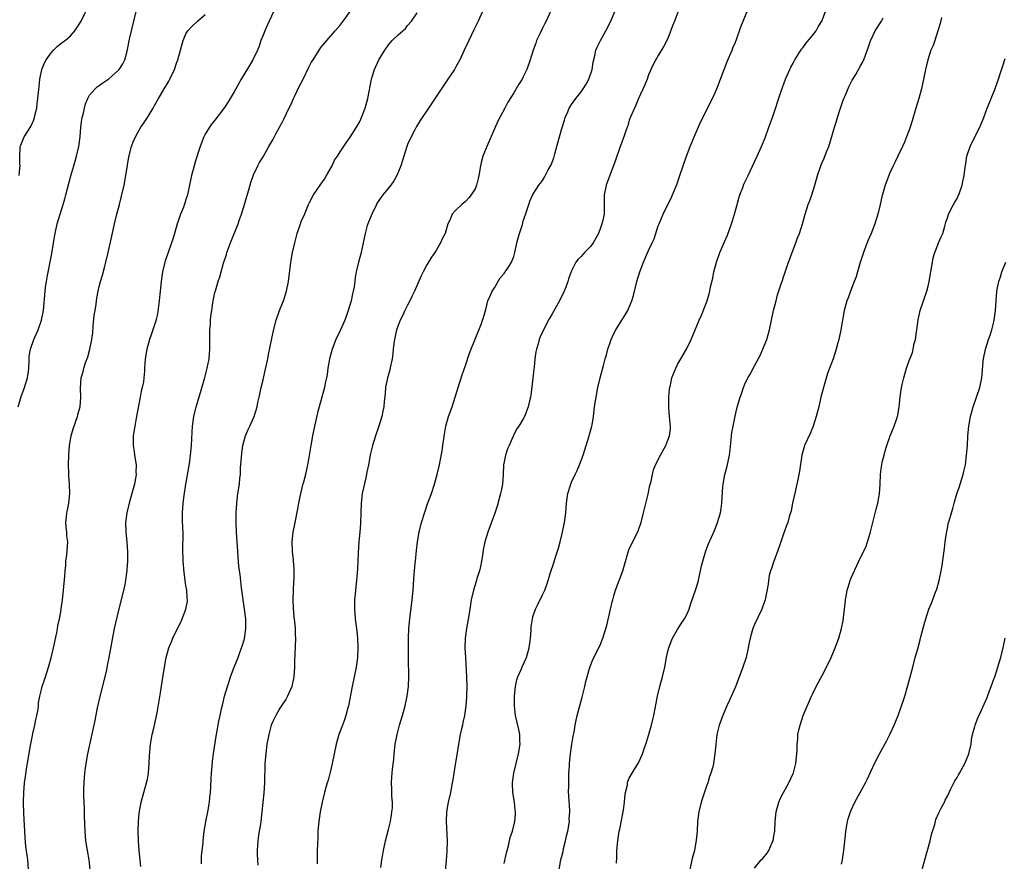
# Model space of a CAD drawing. Units: inches. Extents: x 2508000 to 2511000, y 1509000 to 1512000.
# Drawn here: x 2509564 to 2509769, y 1509569 to 1509743 of the extents above; entities that cross this region are included whole.
import ezdxf

# ---------------------------------------------------------------- set-up
doc = ezdxf.new("R2010")
doc.units = ezdxf.units.IN
doc.header["$MEASUREMENT"] = 0
doc.layers.add('LD25081509_10ft', color=70, linetype='Continuous')

msp = doc.modelspace()

# ---------------------------------------------------------------- linework, layer by layer
at = {"layer": 'LD25081509_10ft'}
for points, elevation in [([(2509564.41, 1509711), (2509564.55, 1509712.55), (2509564.58, 1509713), (2509564.55, 1509713.45), (2509564.5, 1509715), (2509564.61, 1509716.61), (2509564.62, 1509717), (2509564.72, 1509717.28), (2509565.43, 1509719), (2509566.82, 1509721.18), (2509567.45, 1509722.55), (2509567.57, 1509723), (2509567.71, 1509723.71), (2509568.03, 1509725), (2509568.15, 1509725.85), (2509568.29, 1509727), (2509568.52, 1509729.48), (2509568.68, 1509731), (2509569.09, 1509733), (2509569.63, 1509734.37), (2509569.98, 1509735), (2509571, 1509736.48), (2509571.54, 1509737), (2509572.25, 1509737.75), (2509573.37, 1509738.63), (2509573.94, 1509739), (2509575, 1509739.95), (2509575.93, 1509741), (2509576.37, 1509741.63), (2509577, 1509742.58), (2509577.24, 1509743), (2509579, 1509746.61)], 7570), ([(2509617.76, 1509746.24), (2509616.29, 1509743), (2509615.87, 1509742.13), (2509615.36, 1509741), (2509615, 1509740.14), (2509614.56, 1509739), (2509614.16, 1509737.84), (2509613.83, 1509737), (2509612.89, 1509735), (2509612.19, 1509733.81), (2509610.43, 1509731), (2509609.32, 1509729), (2509609, 1509728.39), (2509608.18, 1509727), (2509607.72, 1509726.28), (2509607, 1509725.08), (2509605, 1509722.49), (2509604.32, 1509721.68), (2509603.87, 1509721), (2509603, 1509719.57), (2509602.69, 1509719), (2509601.93, 1509717), (2509601, 1509714.01), (2509600.67, 1509713), (2509600.12, 1509711), (2509599.95, 1509710.05), (2509599.7, 1509709), (2509599.36, 1509707.36), (2509599.29, 1509707), (2509599, 1509706.03), (2509598.75, 1509705.25), (2509598.46, 1509704.46), (2509597.86, 1509703), (2509597.3, 1509701.3), (2509597.19, 1509701), (2509596.64, 1509699), (2509596.24, 1509697.76), (2509596.02, 1509697), (2509595.21, 1509694.79), (2509594.71, 1509693.29), (2509594.62, 1509693), (2509594.16, 1509691), (2509593.85, 1509689), (2509593.7, 1509687.7), (2509593.64, 1509687), (2509593.6, 1509686.4), (2509593.45, 1509685), (2509593.18, 1509682.82), (2509593, 1509681.93), (2509592.84, 1509681.16), (2509592.65, 1509680.65), (2509591.87, 1509678.13), (2509591.46, 1509677), (2509590.87, 1509675), (2509590.52, 1509673), (2509590.4, 1509671), (2509590.4, 1509670.4), (2509590.25, 1509669), (2509590.18, 1509668.18), (2509589.92, 1509667), (2509589.72, 1509666.28), (2509589.52, 1509665), (2509588.68, 1509660.68), (2509588.37, 1509659), (2509588.21, 1509657.79), (2509588.07, 1509657), (2509588.03, 1509656.03), (2509588.03, 1509655), (2509588.23, 1509653.77), (2509588.32, 1509653), (2509588.65, 1509651), (2509588.61, 1509649.39), (2509588.63, 1509649), (2509588.58, 1509648.58), (2509588.29, 1509647), (2509588.02, 1509645.98), (2509587.78, 1509645), (2509587.21, 1509643), (2509586.72, 1509641), (2509586.48, 1509639), (2509586.52, 1509637), (2509586.71, 1509635), (2509586.85, 1509632.85), (2509586.83, 1509631), (2509586.73, 1509629.27), (2509586.7, 1509629), (2509586.63, 1509628.63), (2509586.45, 1509627), (2509586.25, 1509625.75), (2509585, 1509620.8), (2509584.11, 1509617), (2509583.58, 1509614.42), (2509583, 1509611), (2509582.64, 1509609.36), (2509582.48, 1509608.48), (2509581.86, 1509605.86), (2509581.2, 1509603.2), (2509580.6, 1509600.6), (2509580.07, 1509597.93), (2509578.56, 1509591), (2509578.19, 1509589), (2509578.05, 1509588.05), (2509577.93, 1509587), (2509577.9, 1509586.1), (2509577.79, 1509585), (2509577.76, 1509583.76), (2509577.74, 1509582.26), (2509577.78, 1509581), (2509577.84, 1509579.84), (2509577.86, 1509578.14), (2509577.99, 1509575), (2509578.18, 1509573), (2509578.48, 1509571), (2509578.81, 1509569), (2509579.06, 1509567)], 7540), ([(2509564.14, 1509663), (2509564.82, 1509665.18), (2509565.52, 1509667), (2509566.13, 1509669), (2509566.33, 1509670.33), (2509566.38, 1509671), (2509566.47, 1509672.47), (2509566.45, 1509673), (2509566.49, 1509673.51), (2509566.76, 1509675), (2509567.46, 1509677), (2509568.33, 1509679), (2509569.04, 1509681), (2509569.42, 1509683), (2509569.76, 1509687), (2509569.86, 1509687.86), (2509570.03, 1509689), (2509570.24, 1509690.24), (2509571.16, 1509694.84), (2509571.71, 1509698.29), (2509571.84, 1509699), (2509572.29, 1509701), (2509572.88, 1509703), (2509573.52, 1509705), (2509573.85, 1509706.15), (2509574.09, 1509707), (2509575.1, 1509710.9), (2509575.72, 1509713), (2509576.02, 1509713.98), (2509576.29, 1509715), (2509576.75, 1509717), (2509577.04, 1509719.04), (2509577.21, 1509721), (2509577.4, 1509722.6), (2509577.49, 1509723), (2509577.66, 1509723.66), (2509577.93, 1509725), (2509578.16, 1509725.84), (2509578.63, 1509727), (2509579, 1509727.64), (2509580.15, 1509729), (2509580.6, 1509729.4), (2509581, 1509729.65), (2509581.77, 1509730.23), (2509583, 1509731.06), (2509585, 1509732.84), (2509585.14, 1509733), (2509585.87, 1509734.13), (2509586.31, 1509735), (2509586.77, 1509736.77), (2509586.89, 1509737.11), (2509587.29, 1509739.29), (2509588.17, 1509743), (2509588.73, 1509745.27)], 7560), ([(2509566.33, 1509567), (2509566.15, 1509569), (2509565.8, 1509571.8), (2509565.65, 1509573.65), (2509565.59, 1509575), (2509565.38, 1509578.62), (2509565.29, 1509581), (2509565.33, 1509583), (2509565.51, 1509585), (2509565.71, 1509586.29), (2509565.92, 1509587.92), (2509566.1, 1509589), (2509566.3, 1509590.3), (2509566.73, 1509592.73), (2509567.17, 1509594.83), (2509567.24, 1509595.24), (2509567.62, 1509597), (2509567.84, 1509598.16), (2509568.04, 1509599), (2509568.31, 1509600.31), (2509568.4, 1509601), (2509568.42, 1509601.58), (2509568.69, 1509603), (2509569, 1509604.38), (2509569.16, 1509605), (2509569.62, 1509606.38), (2509569.85, 1509607), (2509570.49, 1509609), (2509571.03, 1509610.97), (2509571.5, 1509613), (2509571.75, 1509614.25), (2509572.2, 1509616.2), (2509572.35, 1509617), (2509572.43, 1509617.57), (2509572.74, 1509619), (2509573, 1509620.51), (2509573.1, 1509621.1), (2509573.35, 1509623), (2509573.58, 1509625), (2509573.85, 1509627.85), (2509573.9, 1509629), (2509574.04, 1509630.04), (2509574.06, 1509631), (2509574.28, 1509632.28), (2509574.46, 1509635), (2509574.27, 1509636.27), (2509574.25, 1509637), (2509574.11, 1509638.11), (2509574.1, 1509639), (2509574.18, 1509640.18), (2509574.29, 1509641), (2509574.42, 1509641.58), (2509574.67, 1509643), (2509574.91, 1509645), (2509574.86, 1509647), (2509574.7, 1509648.7), (2509574.7, 1509649.3), (2509574.62, 1509651), (2509574.67, 1509653), (2509574.82, 1509655), (2509575.15, 1509657), (2509575.56, 1509658.44), (2509576.49, 1509661), (2509576.58, 1509661.42), (2509577.03, 1509663), (2509577.17, 1509665), (2509577.1, 1509666.9), (2509577.26, 1509669), (2509577.63, 1509670.37), (2509577.78, 1509671), (2509578.14, 1509672.14), (2509578.61, 1509673.39), (2509579.05, 1509674.95), (2509579.44, 1509677), (2509579.64, 1509678.36), (2509579.75, 1509679.75), (2509579.98, 1509682.02), (2509580.12, 1509683), (2509580.34, 1509684.34), (2509580.48, 1509685.52), (2509580.78, 1509687), (2509581, 1509687.96), (2509581.28, 1509689), (2509581.68, 1509690.32), (2509582.16, 1509692.16), (2509582.4, 1509693), (2509582.86, 1509695), (2509583.59, 1509698.41), (2509584.18, 1509701), (2509584.66, 1509703), (2509585.17, 1509705), (2509585.56, 1509706.44), (2509586.18, 1509709), (2509586.55, 1509711), (2509586.87, 1509713.13), (2509587.15, 1509714.85), (2509587.68, 1509717), (2509588.04, 1509717.96), (2509588.49, 1509719), (2509589, 1509719.91), (2509589.65, 1509721), (2509590.2, 1509721.8), (2509591, 1509723.06), (2509592.17, 1509725), (2509592.49, 1509725.51), (2509593.29, 1509727), (2509593.69, 1509727.69), (2509594.48, 1509729), (2509594.68, 1509729.32), (2509595, 1509729.9), (2509595.42, 1509730.58), (2509595.65, 1509731), (2509596.6, 1509733), (2509597, 1509734.27), (2509597.31, 1509735), (2509598.42, 1509739), (2509599, 1509740.4), (2509599.41, 1509741), (2509600.16, 1509741.84), (2509601.36, 1509743), (2509603, 1509744.4)], 7550), ([(2509589.64, 1509567.64), (2509589.31, 1509571), (2509589.15, 1509573), (2509589.08, 1509575), (2509589.15, 1509577), (2509589.3, 1509578.7), (2509589.68, 1509581), (2509590.22, 1509583), (2509590.83, 1509585), (2509591, 1509585.77), (2509591.23, 1509587), (2509591.38, 1509589), (2509591.41, 1509590.59), (2509591.62, 1509593), (2509591.83, 1509594.17), (2509592.01, 1509595), (2509592.32, 1509596.32), (2509593, 1509599.54), (2509593.7, 1509603.7), (2509594.03, 1509605.97), (2509594.54, 1509609), (2509594.9, 1509611), (2509595.47, 1509613), (2509595.91, 1509614.09), (2509596.26, 1509615), (2509597, 1509616.61), (2509597.83, 1509618.17), (2509598.21, 1509619), (2509598.97, 1509621), (2509599.28, 1509622.72), (2509599.31, 1509623), (2509599.27, 1509623.27), (2509599.17, 1509625), (2509599, 1509625.95), (2509598.61, 1509628.61), (2509598.43, 1509631), (2509598.37, 1509633.63), (2509598.38, 1509636.38), (2509598.33, 1509638.33), (2509598.29, 1509639), (2509598.29, 1509640.29), (2509598.26, 1509641), (2509598.39, 1509643), (2509598.6, 1509644.6), (2509598.97, 1509646.97), (2509599.6, 1509650.4), (2509599.77, 1509651.77), (2509599.95, 1509653), (2509600.12, 1509655), (2509600.26, 1509657.74), (2509600.35, 1509659), (2509600.63, 1509661), (2509601.14, 1509663), (2509602.03, 1509665.97), (2509602.9, 1509669.1), (2509603.39, 1509671), (2509603.78, 1509673), (2509603.95, 1509675), (2509603.96, 1509675.96), (2509603.93, 1509678.07), (2509603.97, 1509679), (2509604.07, 1509680.07), (2509604.11, 1509681), (2509604.18, 1509681.82), (2509604.33, 1509683), (2509604.57, 1509684.57), (2509604.62, 1509685), (2509605, 1509686.74), (2509605.09, 1509687.09), (2509605.69, 1509689), (2509606.04, 1509689.96), (2509606.3, 1509691), (2509606.81, 1509692.81), (2509607.4, 1509694.6), (2509607.51, 1509695), (2509608.23, 1509697), (2509609.81, 1509701), (2509610.13, 1509701.87), (2509610.52, 1509703), (2509611.15, 1509705), (2509611.57, 1509706.43), (2509612.04, 1509708.04), (2509612.45, 1509709.55), (2509613, 1509711.11), (2509613.89, 1509713), (2509614.28, 1509713.72), (2509615, 1509714.85), (2509616.19, 1509717), (2509617, 1509718.42), (2509617.63, 1509719.63), (2509618.38, 1509721), (2509619, 1509722.1), (2509619.31, 1509722.69), (2509619.83, 1509723.83), (2509621, 1509726.3), (2509621.32, 1509727), (2509621.65, 1509727.65), (2509622.52, 1509729.48), (2509623.33, 1509731), (2509624.52, 1509733.48), (2509625, 1509734.41), (2509625.22, 1509734.78), (2509626.78, 1509737.22), (2509627, 1509737.52), (2509628.23, 1509739), (2509629.99, 1509741), (2509631, 1509742.2), (2509631.63, 1509743), (2509633.07, 1509745)], 7530), ([(2509602.19, 1509568.19), (2509602.19, 1509569), (2509602.22, 1509569.78), (2509602.39, 1509571), (2509602.55, 1509572.55), (2509602.58, 1509573), (2509602.79, 1509575), (2509603, 1509576.12), (2509603.13, 1509577), (2509603.54, 1509579), (2509603.89, 1509581), (2509603.98, 1509582.02), (2509604.1, 1509583), (2509604.19, 1509584.19), (2509604.23, 1509585.77), (2509604.32, 1509587), (2509604.45, 1509588.45), (2509604.49, 1509589.51), (2509604.69, 1509591), (2509605.29, 1509594.71), (2509605.35, 1509595), (2509605.83, 1509597.83), (2509606.06, 1509599), (2509606.38, 1509600.38), (2509606.63, 1509601.37), (2509607.02, 1509602.98), (2509607.62, 1509605), (2509607.99, 1509606.01), (2509608.25, 1509607), (2509608.97, 1509608.97), (2509609.8, 1509611), (2509610.22, 1509612.22), (2509610.66, 1509613.34), (2509611.12, 1509614.88), (2509611.43, 1509617), (2509611.42, 1509618.58), (2509611.4, 1509619), (2509611.16, 1509621), (2509610.52, 1509625.48), (2509610.21, 1509628.21), (2509610.08, 1509629), (2509609.98, 1509629.98), (2509609.83, 1509631.83), (2509609.77, 1509633), (2509609.64, 1509635), (2509609.48, 1509637), (2509609.38, 1509639), (2509609.4, 1509641), (2509609.53, 1509643), (2509609.77, 1509645), (2509610.08, 1509647), (2509610.18, 1509648.18), (2509610.29, 1509649), (2509610.34, 1509650.34), (2509610.49, 1509652.49), (2509610.58, 1509653.42), (2509610.82, 1509655), (2509611, 1509655.75), (2509611.36, 1509657), (2509611.81, 1509658.19), (2509612.22, 1509659), (2509613.15, 1509661), (2509613.76, 1509663), (2509613.94, 1509663.94), (2509614.18, 1509665), (2509614.35, 1509665.65), (2509614.62, 1509667), (2509615, 1509668.59), (2509615.44, 1509670.56), (2509615.95, 1509673), (2509616.12, 1509673.88), (2509617.19, 1509678.81), (2509617.74, 1509681), (2509618.41, 1509683), (2509619, 1509684.52), (2509619.21, 1509685), (2509619.67, 1509686.33), (2509619.88, 1509687), (2509620.27, 1509689), (2509620.78, 1509693), (2509621.13, 1509695), (2509621.57, 1509697), (2509622.1, 1509699), (2509622.76, 1509701), (2509623, 1509701.66), (2509623.42, 1509702.58), (2509623.98, 1509703.98), (2509624.41, 1509705), (2509624.6, 1509705.4), (2509625.43, 1509707), (2509627, 1509709.18), (2509627.73, 1509710.27), (2509628.18, 1509711), (2509629.32, 1509713), (2509629.85, 1509714.15), (2509630.42, 1509715), (2509631, 1509715.94), (2509632.23, 1509717.77), (2509633.08, 1509718.92), (2509634.39, 1509721), (2509635, 1509722.09), (2509635.3, 1509722.7), (2509635.44, 1509723), (2509636.17, 1509725), (2509636.73, 1509727), (2509637.49, 1509731), (2509637.69, 1509731.69), (2509638.12, 1509733), (2509639.02, 1509735), (2509640.24, 1509737), (2509641, 1509738.13), (2509641.43, 1509738.57), (2509641.79, 1509739), (2509643, 1509740.21), (2509644.52, 1509741.48), (2509645, 1509742.1), (2509645.77, 1509743), (2509647, 1509744.75)], 7520), ([(2509660.55, 1509745), (2509659.62, 1509743), (2509658.75, 1509741.25), (2509657.67, 1509739), (2509656.76, 1509737), (2509655.8, 1509735), (2509655, 1509733.54), (2509654.69, 1509733), (2509653.23, 1509730.77), (2509649.32, 1509725), (2509647.98, 1509723), (2509647.6, 1509722.4), (2509646.83, 1509721.17), (2509646.5, 1509720.5), (2509645.71, 1509719), (2509645, 1509717.4), (2509644.84, 1509717), (2509644.19, 1509715), (2509643.92, 1509714.08), (2509643.57, 1509713), (2509642.78, 1509711), (2509642.14, 1509709.86), (2509641.52, 1509709), (2509639.85, 1509707), (2509639.49, 1509706.51), (2509638.68, 1509705.32), (2509638.51, 1509705), (2509637.56, 1509703), (2509636.74, 1509701), (2509636.61, 1509700.61), (2509636.15, 1509699), (2509635.99, 1509698.01), (2509635.75, 1509697), (2509635.4, 1509695.4), (2509635.32, 1509695), (2509634.81, 1509693), (2509634.34, 1509691), (2509634.11, 1509689.89), (2509634.02, 1509689), (2509633.87, 1509687.87), (2509633.7, 1509687), (2509633.56, 1509686.44), (2509633.26, 1509685), (2509632.68, 1509683), (2509632.24, 1509681.76), (2509631.95, 1509681), (2509631.03, 1509678.97), (2509630.1, 1509677), (2509629.33, 1509675), (2509628.8, 1509673), (2509628.46, 1509671), (2509628.3, 1509669.7), (2509628.16, 1509669), (2509627.9, 1509667.9), (2509627.74, 1509667), (2509627.2, 1509665), (2509626.27, 1509661.73), (2509625.87, 1509659.87), (2509625.66, 1509659), (2509625.26, 1509657), (2509624.91, 1509655), (2509624.66, 1509653.34), (2509624.48, 1509652.48), (2509624.24, 1509651), (2509623.78, 1509649), (2509623.36, 1509647.36), (2509623.2, 1509646.8), (2509622.7, 1509644.7), (2509622.34, 1509643), (2509622.14, 1509641.86), (2509621.59, 1509639), (2509621.18, 1509637), (2509620.96, 1509635), (2509621.03, 1509633), (2509621.26, 1509631.26), (2509621.26, 1509631), (2509621.4, 1509629.4), (2509621.38, 1509627.38), (2509621.34, 1509626.66), (2509621.23, 1509625), (2509621.17, 1509623), (2509621.24, 1509621.24), (2509621.4, 1509619.4), (2509621.53, 1509618.47), (2509621.64, 1509617), (2509621.66, 1509615.66), (2509621.7, 1509615), (2509621.6, 1509611.6), (2509621.54, 1509610.46), (2509621.52, 1509609), (2509621.4, 1509607), (2509620.93, 1509605), (2509620.07, 1509603), (2509619.73, 1509602.27), (2509619, 1509601.32), (2509618.49, 1509600.49), (2509617.62, 1509599), (2509617, 1509597.75), (2509616.71, 1509597), (2509616.18, 1509595), (2509615.81, 1509593), (2509615.54, 1509591), (2509615.38, 1509589), (2509615.29, 1509585), (2509615.15, 1509582.85), (2509614.75, 1509579), (2509614.51, 1509577), (2509614.43, 1509576.43), (2509614.19, 1509575), (2509614.07, 1509574.07), (2509613.88, 1509573), (2509613.74, 1509571), (2509613.79, 1509570.21), (2509613.83, 1509569), (2509613.91, 1509567.91)], 7510), ([(2509674.64, 1509745), (2509673.72, 1509743), (2509673.49, 1509742.51), (2509673, 1509741.58), (2509672.42, 1509740.42), (2509671.77, 1509739), (2509671.58, 1509738.42), (2509671.02, 1509737), (2509670.4, 1509735), (2509669.71, 1509733), (2509669, 1509731.46), (2509668.75, 1509731), (2509668.05, 1509729.95), (2509667, 1509728.16), (2509665.8, 1509726.2), (2509665.18, 1509725), (2509663.73, 1509722.27), (2509661.43, 1509717), (2509660.63, 1509715), (2509660.27, 1509713.73), (2509660.11, 1509713), (2509659.78, 1509711), (2509659.64, 1509710.36), (2509659.3, 1509709), (2509659, 1509708.26), (2509658.19, 1509707), (2509657.66, 1509706.34), (2509657, 1509705.6), (2509656.25, 1509705), (2509655, 1509703.78), (2509654.25, 1509703), (2509653.76, 1509701.76), (2509653.35, 1509701), (2509652.76, 1509699), (2509652.16, 1509697.84), (2509651.81, 1509697), (2509651, 1509695.55), (2509650.66, 1509695), (2509649.97, 1509694.03), (2509649, 1509692.49), (2509648.24, 1509691), (2509647.83, 1509690.17), (2509646.45, 1509687), (2509645.89, 1509685.89), (2509645.48, 1509685), (2509645, 1509684.12), (2509644.42, 1509683), (2509643.97, 1509682.03), (2509643.45, 1509681), (2509643, 1509679.91), (2509642.7, 1509679), (2509642.27, 1509677), (2509642.15, 1509676.15), (2509642.02, 1509675), (2509641.95, 1509674.05), (2509641.8, 1509673), (2509641.44, 1509671.44), (2509641.3, 1509670.7), (2509641, 1509669.74), (2509640.8, 1509669), (2509640.42, 1509667), (2509640.32, 1509665.68), (2509640.14, 1509664.14), (2509640.04, 1509663), (2509639.88, 1509662.12), (2509639.65, 1509661), (2509639.02, 1509659), (2509638.35, 1509657), (2509637.73, 1509655), (2509637.32, 1509653.32), (2509637.24, 1509653), (2509636.85, 1509651), (2509636.56, 1509649.44), (2509636.29, 1509648.29), (2509635.58, 1509645), (2509635.33, 1509643), (2509635.25, 1509641), (2509635.19, 1509638.81), (2509635.07, 1509637), (2509634.89, 1509635), (2509634.73, 1509632.73), (2509634.58, 1509629.42), (2509634.41, 1509627), (2509634.26, 1509625.74), (2509634.12, 1509624.12), (2509633.99, 1509623), (2509633.96, 1509622.04), (2509633.96, 1509621), (2509634.14, 1509619), (2509634.46, 1509616.46), (2509634.6, 1509615), (2509634.69, 1509613), (2509634.61, 1509611), (2509634.32, 1509609), (2509633.92, 1509607), (2509633.5, 1509605), (2509632.69, 1509601), (2509632.57, 1509600.57), (2509632.17, 1509599), (2509631.89, 1509598.11), (2509631.47, 1509597), (2509630.75, 1509595), (2509630.19, 1509593), (2509629.34, 1509589), (2509629, 1509587.52), (2509628.47, 1509585.53), (2509628.3, 1509585), (2509628.02, 1509584.02), (2509627.76, 1509583), (2509627.27, 1509581), (2509626.85, 1509579), (2509626.54, 1509577), (2509626.39, 1509575), (2509626.33, 1509573.67), (2509626.31, 1509572.31), (2509626.25, 1509571), (2509626.2, 1509569), (2509626.22, 1509568.22)], 7500), ([(2509639.41, 1509567.41), (2509639.65, 1509569), (2509639.86, 1509570.14), (2509639.98, 1509571), (2509640.41, 1509573), (2509641, 1509575.3), (2509641.41, 1509577), (2509641.62, 1509578.38), (2509641.74, 1509579), (2509641.82, 1509579.82), (2509641.84, 1509581), (2509641.73, 1509582.27), (2509641.7, 1509583.7), (2509641.62, 1509585), (2509641.73, 1509586.27), (2509641.77, 1509587), (2509641.84, 1509587.84), (2509642.13, 1509589.87), (2509642.21, 1509591), (2509642.35, 1509592.35), (2509642.44, 1509593), (2509642.79, 1509595), (2509643, 1509595.85), (2509643.32, 1509597), (2509643.94, 1509599), (2509644.51, 1509601), (2509644.93, 1509603), (2509645.17, 1509605), (2509645.23, 1509607), (2509645.16, 1509610.84), (2509645.14, 1509613), (2509645.17, 1509615), (2509645.27, 1509617), (2509645.45, 1509619), (2509645.94, 1509623), (2509646.12, 1509625), (2509646.36, 1509628.36), (2509646.43, 1509629), (2509646.56, 1509630.56), (2509646.61, 1509631), (2509646.8, 1509633.2), (2509647.02, 1509635), (2509647.4, 1509637), (2509647.9, 1509639), (2509648.62, 1509641.38), (2509649.13, 1509642.87), (2509649.92, 1509645), (2509650.59, 1509647), (2509651, 1509648.51), (2509651.15, 1509649), (2509651.61, 1509651), (2509651.73, 1509651.73), (2509652.15, 1509653.85), (2509652.31, 1509655), (2509652.67, 1509657.33), (2509652.95, 1509659), (2509653.49, 1509661), (2509654.21, 1509663), (2509654.88, 1509665), (2509655.48, 1509667), (2509656.33, 1509669.67), (2509657, 1509671.56), (2509657.86, 1509674.14), (2509660.29, 1509680.29), (2509660.56, 1509681), (2509660.64, 1509681.36), (2509661.22, 1509683.22), (2509661.65, 1509685), (2509662.19, 1509686.19), (2509662.52, 1509687), (2509663, 1509687.71), (2509664.21, 1509689.79), (2509665, 1509690.66), (2509665.14, 1509690.86), (2509665.26, 1509691), (2509665.78, 1509691.78), (2509666.55, 1509693), (2509667, 1509694.19), (2509667.25, 1509695), (2509667.67, 1509697), (2509667.94, 1509698.06), (2509668.23, 1509699), (2509668.8, 1509700.8), (2509669, 1509701.5), (2509669.75, 1509703.75), (2509670.12, 1509705), (2509670.36, 1509705.64), (2509671, 1509707.08), (2509672.25, 1509709), (2509672.6, 1509709.4), (2509673, 1509709.99), (2509673.38, 1509710.62), (2509674.18, 1509712.18), (2509674.78, 1509713.22), (2509675.31, 1509714.69), (2509675.51, 1509715.51), (2509676.19, 1509717.81), (2509676.49, 1509719), (2509677, 1509720.75), (2509677.53, 1509722.47), (2509677.71, 1509723), (2509678.23, 1509724.23), (2509678.53, 1509725), (2509679, 1509725.75), (2509679.87, 1509727), (2509681, 1509728.39), (2509681.45, 1509729), (2509682.04, 1509729.96), (2509682.61, 1509731), (2509683.27, 1509733), (2509683.49, 1509734.51), (2509683.83, 1509735.83), (2509684.07, 1509737), (2509684.35, 1509737.65), (2509685.01, 1509739), (2509686.12, 1509741), (2509687.14, 1509743), (2509687.96, 1509745)], 7490), ([(2509701.16, 1509745), (2509700.34, 1509743), (2509699.96, 1509742.04), (2509699, 1509739.41), (2509698.19, 1509737.81), (2509697, 1509735.86), (2509695.97, 1509734.03), (2509695, 1509731.9), (2509694.68, 1509731), (2509694.22, 1509729.78), (2509692.92, 1509727), (2509692.38, 1509725.62), (2509692.04, 1509725), (2509691.3, 1509723.3), (2509691, 1509722.48), (2509690.67, 1509721.33), (2509690.53, 1509721), (2509690.27, 1509720.27), (2509689.85, 1509719), (2509689, 1509716.84), (2509688.03, 1509713.97), (2509686.88, 1509710.88), (2509686.22, 1509709), (2509685.97, 1509707.97), (2509685.8, 1509707), (2509685.81, 1509706.19), (2509685.79, 1509705), (2509685.79, 1509703.79), (2509685.75, 1509703), (2509685.43, 1509701.43), (2509685.32, 1509701), (2509685, 1509700.14), (2509684.57, 1509699), (2509683.49, 1509697), (2509683, 1509696.31), (2509681.73, 1509695), (2509681.36, 1509694.64), (2509681, 1509694.19), (2509680.37, 1509693.63), (2509679.89, 1509693), (2509679, 1509691.2), (2509678.41, 1509689.59), (2509678.26, 1509689), (2509677.8, 1509687.8), (2509677.46, 1509687), (2509676.48, 1509685), (2509675, 1509682.29), (2509674.52, 1509681.48), (2509674.25, 1509681), (2509673.18, 1509679), (2509672.48, 1509677.52), (2509672.3, 1509677), (2509672.07, 1509676.07), (2509671.73, 1509675), (2509671.59, 1509674.4), (2509671.41, 1509673), (2509671.23, 1509671.23), (2509671.18, 1509670.82), (2509671, 1509668.97), (2509670.56, 1509665.44), (2509670.47, 1509665), (2509670.28, 1509664.28), (2509670.02, 1509663), (2509669.38, 1509661.38), (2509669.25, 1509661), (2509669, 1509660.52), (2509668.05, 1509659), (2509667.61, 1509658.39), (2509666.95, 1509657.05), (2509666.91, 1509656.91), (2509666.03, 1509655), (2509665.72, 1509654.28), (2509665.27, 1509653), (2509665, 1509651.6), (2509664.9, 1509651), (2509664.84, 1509649), (2509664.68, 1509647), (2509664.42, 1509645.58), (2509664.28, 1509645), (2509663.98, 1509643.98), (2509663.57, 1509642.43), (2509663, 1509640.71), (2509661.63, 1509637), (2509661.02, 1509634.98), (2509660.69, 1509633.31), (2509660.59, 1509632.59), (2509660.34, 1509631), (2509660.11, 1509629.89), (2509659.89, 1509629), (2509659.38, 1509627.38), (2509659.23, 1509626.77), (2509658.65, 1509625), (2509658.2, 1509623), (2509658.03, 1509621.97), (2509657.9, 1509621), (2509657.71, 1509619.71), (2509657.22, 1509617), (2509656.94, 1509615), (2509656.88, 1509613), (2509656.97, 1509611), (2509657.18, 1509607), (2509657.26, 1509605), (2509657.22, 1509603), (2509657.2, 1509602.8), (2509657.07, 1509601), (2509656.78, 1509599), (2509656.46, 1509597.54), (2509656.37, 1509597), (2509656.2, 1509596.2), (2509655.93, 1509595), (2509655.54, 1509593), (2509655.19, 1509590.81), (2509654.84, 1509588.84), (2509654.56, 1509587), (2509654.38, 1509585.62), (2509654.27, 1509585), (2509653.89, 1509583), (2509653.42, 1509581), (2509653.04, 1509579), (2509652.96, 1509577), (2509653.18, 1509573), (2509653.15, 1509570.85), (2509653, 1509568.9), (2509652.55, 1509564.55)], 7480), ([(2509665, 1509568.24), (2509665.5, 1509570.5), (2509665.92, 1509571.92), (2509666.3, 1509573.7), (2509666.74, 1509575), (2509667.26, 1509577), (2509667.39, 1509578.61), (2509667.38, 1509579), (2509667.31, 1509579.31), (2509667.14, 1509581), (2509666.84, 1509583), (2509666.79, 1509585), (2509667.06, 1509587), (2509667.49, 1509589), (2509668, 1509591), (2509668.35, 1509593), (2509668.31, 1509593.69), (2509668.28, 1509595), (2509668.07, 1509596.07), (2509667.39, 1509599), (2509667.17, 1509601), (2509667.18, 1509603), (2509667.37, 1509605), (2509667.66, 1509606.34), (2509667.87, 1509607), (2509668.54, 1509608.54), (2509668.8, 1509609.2), (2509669.63, 1509611), (2509670.23, 1509613), (2509670.44, 1509614.44), (2509670.49, 1509615), (2509670.61, 1509616.61), (2509670.61, 1509617), (2509670.63, 1509617.37), (2509670.88, 1509619), (2509671, 1509619.44), (2509671.53, 1509621), (2509672, 1509622), (2509673, 1509623.99), (2509673.44, 1509625), (2509673.86, 1509626.14), (2509674.15, 1509627), (2509674.65, 1509628.65), (2509675.33, 1509630.67), (2509675.6, 1509631.6), (2509676.31, 1509633.69), (2509676.67, 1509635), (2509677.16, 1509637), (2509677.57, 1509639), (2509677.82, 1509641), (2509677.98, 1509643), (2509678.26, 1509645), (2509678.83, 1509647), (2509679, 1509647.4), (2509679.74, 1509649), (2509680.17, 1509649.83), (2509680.66, 1509651), (2509681.42, 1509653), (2509682.07, 1509655), (2509682.69, 1509657), (2509682.74, 1509657.26), (2509683.22, 1509659), (2509683.28, 1509659.28), (2509683.56, 1509661), (2509683.79, 1509663), (2509684.09, 1509665), (2509684.48, 1509667), (2509684.94, 1509669), (2509685.61, 1509671.61), (2509685.98, 1509673), (2509686.23, 1509673.77), (2509686.55, 1509675), (2509687, 1509676.34), (2509687.24, 1509677), (2509687.8, 1509678.2), (2509688.2, 1509679), (2509689.43, 1509681), (2509690.07, 1509681.93), (2509690.67, 1509683), (2509691, 1509683.7), (2509691.53, 1509685), (2509691.88, 1509686.12), (2509692.57, 1509689), (2509693.15, 1509691), (2509693.92, 1509693), (2509695, 1509695.43), (2509695.75, 1509697), (2509696.13, 1509697.87), (2509697, 1509700.57), (2509697.17, 1509701), (2509698.02, 1509703), (2509698.96, 1509705), (2509699.67, 1509706.33), (2509699.93, 1509707), (2509700.84, 1509709.16), (2509701.5, 1509711), (2509702.89, 1509715), (2509703.62, 1509717), (2509704.01, 1509717.99), (2509704.43, 1509719), (2509705.83, 1509722.17), (2509708.28, 1509727), (2509709.18, 1509729), (2509709.93, 1509731), (2509710.65, 1509733), (2509711, 1509733.88), (2509711.33, 1509734.67), (2509712.33, 1509737), (2509712.51, 1509737.49), (2509713, 1509738.64), (2509713.22, 1509739.22), (2509714.15, 1509741.85), (2509714.61, 1509743), (2509715.45, 1509745)], 7470), ([(2509676.42, 1509567), (2509676.81, 1509569), (2509677.25, 1509570.75), (2509677.36, 1509571.36), (2509677.78, 1509573), (2509677.98, 1509573.98), (2509678.22, 1509575), (2509678.55, 1509577), (2509678.54, 1509577.46), (2509678.66, 1509579), (2509678.59, 1509580.59), (2509678.54, 1509581), (2509678.47, 1509582.47), (2509678.41, 1509583), (2509678.43, 1509584.43), (2509678.42, 1509585), (2509678.48, 1509587), (2509678.55, 1509588.55), (2509678.58, 1509589), (2509678.77, 1509591), (2509679.06, 1509593), (2509679.34, 1509594.66), (2509679.52, 1509595.52), (2509679.78, 1509597), (2509679.97, 1509598.02), (2509680.19, 1509599), (2509680.77, 1509601.23), (2509681.21, 1509602.79), (2509681.75, 1509605), (2509681.98, 1509606.02), (2509682.23, 1509607), (2509682.75, 1509608.75), (2509682.85, 1509609.15), (2509683, 1509609.51), (2509683.4, 1509610.6), (2509684.32, 1509612.32), (2509685, 1509613.76), (2509685.53, 1509615), (2509686.34, 1509617.66), (2509687.06, 1509621), (2509687.46, 1509622.54), (2509687.56, 1509623), (2509687.78, 1509623.78), (2509688.15, 1509625), (2509688.87, 1509627), (2509689.64, 1509629), (2509689.93, 1509629.93), (2509690.86, 1509633.14), (2509691, 1509633.45), (2509691.45, 1509634.55), (2509692.81, 1509637.19), (2509693, 1509637.71), (2509693.44, 1509639), (2509693.95, 1509641), (2509694.89, 1509644.89), (2509695.28, 1509646.72), (2509695.51, 1509647.51), (2509695.81, 1509649), (2509696.03, 1509649.97), (2509696.45, 1509651), (2509697.44, 1509653), (2509698.54, 1509655), (2509699, 1509656.07), (2509699.34, 1509657), (2509699.53, 1509658.47), (2509699.56, 1509659), (2509699.48, 1509659.48), (2509699.36, 1509661), (2509699.2, 1509662.8), (2509699.17, 1509663), (2509699.17, 1509665), (2509699.32, 1509666.68), (2509699.37, 1509667), (2509699.52, 1509667.52), (2509699.84, 1509669), (2509700.14, 1509669.86), (2509700.62, 1509671), (2509701, 1509671.78), (2509701.68, 1509673), (2509702.84, 1509675), (2509703.86, 1509677), (2509704.21, 1509677.79), (2509705.48, 1509681), (2509705.96, 1509682.04), (2509707, 1509684.68), (2509707.12, 1509685), (2509707.57, 1509686.43), (2509707.7, 1509687), (2509707.87, 1509687.87), (2509708.31, 1509689.69), (2509708.56, 1509691), (2509709.08, 1509693), (2509709.81, 1509695), (2509711, 1509697.83), (2509711.36, 1509698.64), (2509712.23, 1509701), (2509712.4, 1509701.6), (2509712.85, 1509703), (2509713.4, 1509705), (2509713.72, 1509706.28), (2509713.96, 1509707), (2509714.54, 1509708.54), (2509714.69, 1509709), (2509714.79, 1509709.21), (2509715, 1509709.64), (2509715.63, 1509711), (2509717, 1509713.81), (2509717.55, 1509715), (2509718.44, 1509717), (2509719.18, 1509718.82), (2509719.98, 1509721), (2509720.68, 1509723), (2509722.52, 1509728.52), (2509723.42, 1509731), (2509724.29, 1509733), (2509724.53, 1509733.47), (2509725, 1509734.32), (2509725.34, 1509735), (2509726.76, 1509737.24), (2509727, 1509737.51), (2509727.63, 1509738.37), (2509729, 1509740.02), (2509729.74, 1509741), (2509730.18, 1509741.82), (2509730.96, 1509743), (2509731.68, 1509745)], 7460), ([(2509688.31, 1509568.31), (2509688.39, 1509569.61), (2509688.43, 1509571), (2509688.62, 1509573), (2509688.92, 1509575), (2509689, 1509575.41), (2509689.73, 1509579), (2509689.89, 1509579.89), (2509690.02, 1509581), (2509690.05, 1509581.95), (2509690.23, 1509583), (2509690.59, 1509584.59), (2509690.63, 1509585), (2509690.7, 1509585.3), (2509691, 1509585.99), (2509691.56, 1509587), (2509693, 1509589.29), (2509693.72, 1509591), (2509694.07, 1509592.07), (2509694.55, 1509593.45), (2509695, 1509594.83), (2509695.58, 1509597), (2509695.86, 1509598.14), (2509696.06, 1509599), (2509696.86, 1509603), (2509697.36, 1509605), (2509697.89, 1509607), (2509698.34, 1509609), (2509698.71, 1509611), (2509699, 1509612.34), (2509699.18, 1509613), (2509699.66, 1509614.34), (2509699.98, 1509615), (2509701, 1509616.84), (2509701.85, 1509618.15), (2509702.45, 1509619), (2509703, 1509620.04), (2509703.39, 1509621), (2509703.76, 1509622.24), (2509704.8, 1509625.2), (2509705, 1509625.84), (2509705.32, 1509627), (2509705.42, 1509627.42), (2509705.78, 1509629), (2509705.98, 1509630.02), (2509706.23, 1509631), (2509706.88, 1509633.12), (2509707.44, 1509634.56), (2509708.64, 1509637.36), (2509709, 1509638.23), (2509709.29, 1509639), (2509709.89, 1509641), (2509710.05, 1509641.95), (2509710.2, 1509643), (2509710.25, 1509644.25), (2509710.4, 1509646.4), (2509710.46, 1509647), (2509710.83, 1509649), (2509711.3, 1509650.7), (2509711.8, 1509653), (2509711.91, 1509654.09), (2509712.16, 1509656.16), (2509712.22, 1509657), (2509712.3, 1509657.7), (2509712.52, 1509659), (2509712.93, 1509661.07), (2509713.31, 1509662.69), (2509713.99, 1509665), (2509714.27, 1509665.73), (2509714.69, 1509667), (2509715, 1509667.69), (2509715.61, 1509669), (2509716.13, 1509669.87), (2509716.7, 1509671), (2509717, 1509671.51), (2509718.2, 1509673.8), (2509719, 1509675.66), (2509719.51, 1509677), (2509720.1, 1509679), (2509720.93, 1509683), (2509721.44, 1509685), (2509721.77, 1509686.23), (2509722.54, 1509688.54), (2509722.75, 1509689.25), (2509723, 1509689.96), (2509723.25, 1509690.75), (2509723.56, 1509691.56), (2509724.06, 1509693), (2509724.29, 1509693.71), (2509724.81, 1509695), (2509725.56, 1509697), (2509725.92, 1509698.09), (2509726.28, 1509699), (2509726.91, 1509701), (2509727.48, 1509703), (2509728.14, 1509705), (2509728.39, 1509705.61), (2509728.85, 1509707), (2509729.48, 1509709), (2509730.05, 1509711), (2509730.71, 1509713), (2509731, 1509713.7), (2509731.41, 1509714.59), (2509731.92, 1509715.92), (2509732.37, 1509717), (2509732.53, 1509717.47), (2509733, 1509719.1), (2509733.58, 1509721), (2509733.94, 1509722.06), (2509734.2, 1509723), (2509734.77, 1509724.77), (2509735.4, 1509726.6), (2509736.01, 1509728.01), (2509736.58, 1509729.42), (2509737.23, 1509730.77), (2509737.98, 1509731.98), (2509739, 1509733.73), (2509739.44, 1509734.56), (2509739.65, 1509735), (2509739.99, 1509735.99), (2509740.55, 1509737.45), (2509741.04, 1509738.96), (2509741.09, 1509739.09), (2509742.04, 1509741), (2509743.22, 1509742.78), (2509743.32, 1509743), (2509743.69, 1509743.69)], 7450), ([(2509755.8, 1509743.8), (2509755.48, 1509742.52), (2509755.03, 1509741), (2509754.37, 1509739), (2509754.04, 1509737.96), (2509753.6, 1509737), (2509752.93, 1509735), (2509752.46, 1509733), (2509752.05, 1509731), (2509751.6, 1509729), (2509751.05, 1509727), (2509750.44, 1509725), (2509749.67, 1509722.33), (2509749.25, 1509721), (2509749, 1509720.26), (2509748.54, 1509719), (2509748.1, 1509717.9), (2509747.69, 1509717), (2509746.74, 1509715), (2509746.19, 1509713.81), (2509745.76, 1509713), (2509745, 1509711.4), (2509744.82, 1509711), (2509744.08, 1509709), (2509743.42, 1509706.58), (2509743.06, 1509705), (2509742.57, 1509703), (2509741.97, 1509701), (2509741.2, 1509699), (2509740.52, 1509697.48), (2509739.56, 1509695), (2509738.93, 1509692.93), (2509738.38, 1509691), (2509738.05, 1509689.95), (2509737.69, 1509689), (2509736.88, 1509687), (2509736.38, 1509685.62), (2509736.13, 1509685), (2509735.6, 1509683), (2509734.9, 1509679), (2509734.48, 1509677), (2509734.28, 1509676.28), (2509733.95, 1509675), (2509733.29, 1509673), (2509732.1, 1509669.9), (2509731.26, 1509667), (2509730.76, 1509665), (2509730.3, 1509663), (2509729.8, 1509661), (2509729.16, 1509659), (2509728.5, 1509657.5), (2509727.37, 1509655), (2509727.27, 1509654.73), (2509726.79, 1509653), (2509726.31, 1509649.69), (2509726.2, 1509649), (2509725.96, 1509647.96), (2509725.77, 1509647), (2509725.39, 1509645.39), (2509724.89, 1509643), (2509724.58, 1509641.42), (2509724.19, 1509640.19), (2509723.87, 1509639), (2509723.62, 1509638.38), (2509723.13, 1509637), (2509723, 1509636.68), (2509722.45, 1509635), (2509721.74, 1509633), (2509720.96, 1509631), (2509720.51, 1509629.49), (2509720.29, 1509629), (2509720.02, 1509628.02), (2509719.85, 1509627), (2509719.8, 1509626.2), (2509719.22, 1509623), (2509719, 1509622.43), (2509718.52, 1509621), (2509717, 1509617.83), (2509716.63, 1509617), (2509716.51, 1509616.51), (2509716.05, 1509615), (2509715.85, 1509614.15), (2509715.68, 1509613), (2509715.23, 1509611), (2509714.56, 1509609), (2509713, 1509604.93), (2509711.82, 1509602.18), (2509711.26, 1509601), (2509710.37, 1509599), (2509709.66, 1509597), (2509709.18, 1509595), (2509708.93, 1509592.93), (2509708.77, 1509591), (2509708.46, 1509589), (2509708.3, 1509588.3), (2509707.94, 1509587), (2509707.67, 1509586.33), (2509707.27, 1509585), (2509707, 1509584.31), (2509706.15, 1509581.85), (2509705.9, 1509581), (2509705.43, 1509579), (2509705.18, 1509577), (2509705.05, 1509574.95), (2509704.88, 1509573.12), (2509704.5, 1509571), (2509704.21, 1509569.79), (2509703.99, 1509569), (2509703.53, 1509567)], 7440), ([(2509717, 1509567.33), (2509718.36, 1509569), (2509718.67, 1509569.33), (2509719.61, 1509570.39), (2509719.96, 1509571), (2509720.65, 1509572.65), (2509720.82, 1509573), (2509721, 1509574), (2509721.16, 1509575), (2509721.25, 1509577), (2509721.46, 1509579), (2509722.03, 1509581), (2509722.31, 1509581.69), (2509722.96, 1509583), (2509724.1, 1509585), (2509725, 1509586.92), (2509725.05, 1509587.05), (2509725.52, 1509589), (2509725.63, 1509589.63), (2509725.8, 1509591.8), (2509725.81, 1509593), (2509725.94, 1509594.06), (2509726, 1509595), (2509726.22, 1509596.22), (2509726.42, 1509597), (2509727.07, 1509599), (2509728.8, 1509603), (2509729, 1509603.43), (2509729.79, 1509605), (2509731, 1509607.26), (2509731.9, 1509609), (2509732.87, 1509611), (2509733.72, 1509613), (2509734.48, 1509615), (2509735.04, 1509617), (2509735.34, 1509618.66), (2509735.64, 1509621), (2509735.77, 1509622.23), (2509735.87, 1509623), (2509736.07, 1509624.07), (2509736.21, 1509625), (2509736.38, 1509625.62), (2509736.81, 1509627), (2509737, 1509627.53), (2509739, 1509631.76), (2509740.08, 1509633.92), (2509740.45, 1509635), (2509741, 1509636.78), (2509742.23, 1509641.77), (2509742.57, 1509643), (2509742.94, 1509644.94), (2509743.06, 1509647), (2509743.11, 1509649), (2509743.36, 1509650.64), (2509743.38, 1509651), (2509743.5, 1509651.5), (2509743.88, 1509653), (2509744.11, 1509653.89), (2509744.46, 1509655), (2509745.16, 1509657), (2509745.95, 1509659), (2509746.41, 1509660.41), (2509746.63, 1509661), (2509746.69, 1509661.31), (2509746.98, 1509663), (2509747.18, 1509665), (2509747.39, 1509666.61), (2509747.63, 1509667.63), (2509747.93, 1509669), (2509748.51, 1509671), (2509749, 1509672.41), (2509749.75, 1509674.25), (2509749.93, 1509675), (2509750.13, 1509676.13), (2509750.38, 1509677), (2509750.58, 1509678.58), (2509750.66, 1509679), (2509750.94, 1509681.06), (2509751.38, 1509683), (2509752.72, 1509687), (2509753, 1509688.04), (2509753.23, 1509689), (2509753.58, 1509691), (2509753.89, 1509693), (2509754.08, 1509693.92), (2509754.37, 1509695), (2509755, 1509696.61), (2509755.17, 1509697), (2509755.7, 1509698.3), (2509756.03, 1509699), (2509756.5, 1509700.5), (2509756.69, 1509701.31), (2509757, 1509702.19), (2509757.24, 1509703), (2509758.26, 1509705), (2509758.55, 1509705.45), (2509759, 1509706.24), (2509759.25, 1509706.75), (2509759.37, 1509707), (2509760.09, 1509709), (2509760.22, 1509709.78), (2509760.5, 1509711), (2509760.71, 1509712.71), (2509760.73, 1509713), (2509761.02, 1509714.98), (2509761.7, 1509717), (2509763, 1509719.59), (2509763.74, 1509721), (2509764.11, 1509721.89), (2509764.55, 1509723), (2509765.26, 1509725), (2509765.48, 1509725.48), (2509766.07, 1509727), (2509766.84, 1509728.84), (2509767, 1509729.27), (2509767.59, 1509731), (2509767.87, 1509731.87), (2509768.47, 1509733.53), (2509769, 1509735.3)], 7430), ([(2509735, 1509568.12), (2509735.22, 1509569), (2509735.47, 1509570.53), (2509735.54, 1509571), (2509735.84, 1509574.16), (2509735.93, 1509575), (2509736.15, 1509576.15), (2509736.28, 1509577), (2509736.43, 1509577.57), (2509736.88, 1509579), (2509737, 1509579.31), (2509737.81, 1509581), (2509738.93, 1509583), (2509739.99, 1509585), (2509740.33, 1509585.67), (2509741.86, 1509589), (2509742.91, 1509591), (2509744.36, 1509593.64), (2509745.06, 1509595), (2509745.98, 1509597), (2509746.81, 1509599), (2509747.51, 1509601), (2509747.86, 1509602.14), (2509748.15, 1509603), (2509748.82, 1509605.18), (2509749.8, 1509609), (2509750.34, 1509611), (2509750.84, 1509612.84), (2509751.32, 1509614.68), (2509751.58, 1509615.58), (2509752.16, 1509617.84), (2509752.5, 1509619), (2509753.17, 1509621), (2509753.71, 1509622.29), (2509754.56, 1509624.56), (2509754.81, 1509625.19), (2509755.31, 1509627), (2509755.72, 1509629), (2509755.91, 1509630.09), (2509756.18, 1509632.18), (2509756.39, 1509633.61), (2509756.56, 1509635), (2509756.83, 1509636.83), (2509756.86, 1509637.14), (2509757, 1509637.87), (2509757.25, 1509639), (2509757.37, 1509639.37), (2509757.82, 1509641), (2509758.1, 1509641.9), (2509758.39, 1509643), (2509758.99, 1509644.99), (2509759.5, 1509646.5), (2509759.65, 1509647), (2509760.3, 1509649), (2509760.42, 1509649.58), (2509760.74, 1509651), (2509760.99, 1509653), (2509761.14, 1509655), (2509761.26, 1509657), (2509761.45, 1509659), (2509761.81, 1509661), (2509762.05, 1509661.95), (2509762.35, 1509663), (2509763.72, 1509667), (2509764.17, 1509669), (2509764.25, 1509669.75), (2509764.46, 1509672.46), (2509764.52, 1509673), (2509764.92, 1509675), (2509765.56, 1509677), (2509765.85, 1509677.85), (2509766.22, 1509679), (2509766.64, 1509680.64), (2509766.71, 1509681), (2509766.97, 1509683), (2509767.09, 1509685), (2509767.29, 1509687), (2509767.35, 1509687.35), (2509767.71, 1509689), (2509768.03, 1509689.97), (2509768.32, 1509691), (2509769.11, 1509693)], 7420), ([(2509751.74, 1509567), (2509752.32, 1509569), (2509753.41, 1509573), (2509753.72, 1509574.28), (2509754.39, 1509576.39), (2509754.63, 1509577.37), (2509755.22, 1509578.78), (2509755.73, 1509579.73), (2509756.37, 1509581), (2509756.57, 1509581.43), (2509757, 1509582.26), (2509757.36, 1509583), (2509757.75, 1509583.75), (2509758.36, 1509585), (2509758.58, 1509585.42), (2509759, 1509586.09), (2509759.32, 1509586.68), (2509759.53, 1509587), (2509760.64, 1509589), (2509761.33, 1509590.67), (2509761.46, 1509591), (2509761.91, 1509593), (2509762.03, 1509593.97), (2509762.22, 1509595), (2509762.68, 1509596.68), (2509762.75, 1509597), (2509762.81, 1509597.19), (2509763.38, 1509598.62), (2509764.08, 1509600.08), (2509764.66, 1509601.34), (2509765.26, 1509602.74), (2509765.54, 1509603.54), (2509766.12, 1509605), (2509766.73, 1509606.73), (2509766.84, 1509607), (2509767.5, 1509609), (2509767.83, 1509610.17), (2509768.06, 1509611), (2509768.65, 1509613.35), (2509768.97, 1509615)], 7410)]:
    msp.add_lwpolyline(points, dxfattribs=dict(at, elevation=elevation))

doc.saveas('drawing.dxf')
